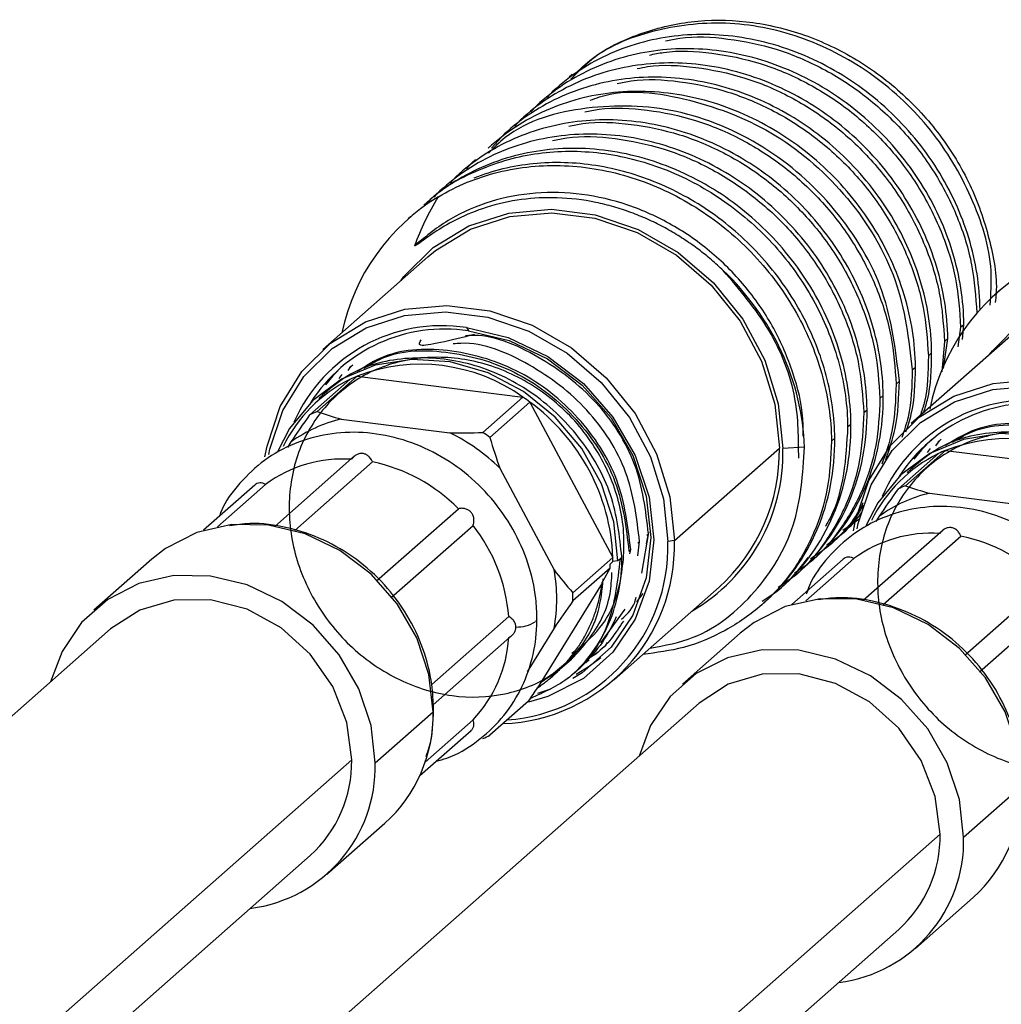
# Paper-space layout '_Dimetric' of a CAD drawing. Units: millimetres. Extents: x -245 to 245, y -82 to 201.
# Drawn here: x 126 to 165, y 162 to 201 of the extents above; entities that cross this region are included whole.
import ezdxf

# ---------------------------------------------------------------- set-up
doc = ezdxf.new("R2010")
doc.units = ezdxf.units.MM

psp = doc.layouts.new('_Dimetric')

# ---------------------------------------------------------------- linework, layer by layer
at = {"color": 7, "linetype": 'Continuous', "lineweight": 25}
for p, q in [((148.333, 198.707), (148.204, 198.593)), ((147.331, 197.773), (147.562, 198.027)), ((147.692, 198.141), (147.562, 198.027)), ((146.69, 197.208), (146.921, 197.462)), ((147.05, 197.576), (146.921, 197.462)), ((146.048, 196.642), (146.279, 196.896)), ((146.409, 197.01), (146.279, 196.896)), ((145.767, 196.444), (145.638, 196.33)), ((145.12, 195.761), (145.638, 196.33)), ((145.126, 195.878), (144.996, 195.764)), ((144.484, 195.313), (144.355, 195.199)), ((144.124, 194.945), (144.355, 195.199)), ((143.482, 194.379), (143.714, 194.633)), ((143.843, 194.747), (143.714, 194.633)), ((143.201, 194.181), (143.072, 194.067)), ((142.841, 193.813), (143.072, 194.067)), ((142.56, 193.616), (142.431, 193.502)), ((141.918, 193.05), (141.806, 192.951)), ((142.591, 191.443), (138.419, 187.764)), ((165.304, 190.104), (165.191, 190.004)), ((144.136, 188.634), (144.207, 188.508)), ((163.769, 188.648), (163.654, 187.874)), ((163.769, 188.648), (163.898, 188.762)), ((163.844, 188.162), (163.898, 188.762)), ((165.976, 188.497), (161.804, 184.818)), ((163.127, 188.082), (163.019, 186.874)), ((163.081, 187.006), (163.256, 188.196)), ((163.127, 188.082), (163.256, 188.196)), ((162.486, 187.517), (162.615, 187.631)), ((139.424, 186.927), (139.538, 187.084)), ((139.608, 187.146), (139.479, 187.032)), ((161.844, 186.951), (161.974, 187.065)), ((139.779, 186.7), (138.188, 185.297)), ((139.07, 186.615), (139.184, 186.772)), ((139.779, 186.7), (146.372, 185.869)), ((139.499, 186.572), (137.908, 185.169)), ((161.203, 186.385), (161.332, 186.499)), ((146.372, 185.869), (144.781, 184.466)), ((160.561, 185.82), (160.691, 185.934)), ((146.652, 185.671), (145.061, 184.268)), ((146.652, 185.671), (149.949, 179.501)), ((159.92, 185.254), (160.049, 185.368)), ((139.15, 184.997), (143.465, 184.454)), ((159.278, 184.688), (159.408, 184.802)), ((137.025, 183.87), (137.161, 184.091)), ((158.637, 184.122), (158.766, 184.236)), ((162.781, 183.942), (162.923, 184.137)), ((162.993, 184.199), (162.865, 184.086)), ((139.683, 183.536), (136.506, 180.734)), ((152.392, 180.17), (156.563, 183.849)), ((157.567, 183.879), (156.704, 183.832)), ((162.884, 183.626), (161.293, 182.223)), ((163.164, 183.754), (161.573, 182.351)), ((162.456, 183.669), (162.57, 183.826)), ((163.164, 183.754), (169.757, 182.923)), ((137.305, 180.576), (140.388, 183.295)), ((145.454, 183.046), (147.611, 179.008)), ((135.715, 182.379), (133.674, 180.579)), ((134.236, 180.721), (136.144, 182.403)), ((162.535, 182.051), (166.85, 181.508)), ((140.554, 178.569), (143.807, 181.438)), ((141.138, 177.906), (144.391, 180.775)), ((159.717, 181.013), (159.082, 180.57)), ((159.204, 180.561), (159.723, 181.135)), ((160.41, 180.924), (160.547, 181.144)), ((151.104, 178.87), (151.381, 180.49)), ((151.285, 180.04), (151.363, 180.442)), ((151.293, 180.38), (151.363, 180.442)), ((159.075, 180.447), (159.204, 180.561)), ((163.069, 180.589), (159.892, 177.787)), ((150.94, 180.068), (151.01, 180.13)), ((150.94, 179.569), (151.01, 180.13)), ((152.392, 180.17), (152.134, 180.131)), ((158.434, 179.882), (158.563, 179.996)), ((160.691, 177.63), (163.774, 180.349)), ((150.586, 179.756), (150.656, 179.818)), ((150.623, 179.648), (150.656, 179.818)), ((131.624, 179.438), (129.324, 177.409)), ((149.949, 179.501), (148.358, 178.098)), ((149.951, 179.337), (149.84, 179.239)), ((150.144, 179.366), (149.951, 179.337)), ((150.303, 179.507), (150.144, 179.366)), ((159.1, 179.432), (157.059, 177.632)), ((157.622, 177.774), (159.529, 179.457)), ((157.792, 179.316), (157.921, 179.43)), ((149.839, 179.078), (148.358, 177.771)), ((149.561, 178.575), (149.839, 179.078)), ((157.151, 178.75), (157.28, 178.864)), ((149.521, 178.482), (146.95, 174.318)), ((163.939, 175.623), (167.192, 178.491)), ((149.994, 174.639), (154.166, 178.318)), ((151.135, 178.073), (150.891, 177.734)), ((156.509, 178.185), (156.639, 178.299)), ((155.868, 177.619), (155.997, 177.733)), ((164.524, 174.96), (167.776, 177.829)), ((150.428, 177.449), (149.459, 176.103)), ((142.747, 174.453), (145.807, 177.151)), ((129.985, 176.659), (9.68, 70.56)), ((147.611, 176.693), (146.536, 174.95)), ((155.01, 176.492), (152.709, 174.463)), ((142.806, 173.642), (145.956, 176.42)), ((149.726, 176.115), (149.636, 175.99)), ((148.317, 175.702), (148.48, 175.816)), ((149.223, 175.626), (149.353, 175.74)), ((148.872, 175.316), (148.999, 175.428)), ((147.168, 174.605), (147.728, 174.945)), ((148.518, 175.003), (148.646, 175.116)), ((148.163, 174.691), (148.292, 174.804)), ((146.599, 173.788), (145.061, 172.432)), ((153.37, 173.713), (33.065, 67.613)), ((140.502, 171.334), (142.802, 173.363)), ((142.484, 171.369), (144.391, 173.051)), ((142.272, 170.829), (144.313, 172.629)), ((139.566, 171.452), (115.807, 150.499)), ((163.887, 168.388), (166.188, 170.417)), ((138.584, 166.909), (140.884, 168.938)), ((162.951, 168.506), (139.193, 147.552)), ((17.617, 61.56), (137.922, 167.659)), ((161.969, 163.963), (164.27, 165.992)), ((41.002, 58.613), (161.308, 164.713))]:
    psp.add_line(p, q, dxfattribs=at)
at = {"color": 7, "linetype": 'Continuous', "lineweight": 25, "flags": 128}
for points in [[(141.515, 190.494), (141.643, 190.661), (142.808, 191.818), (144.216, 192.672), (145.806, 193.185), (147.508, 193.335), (149.249, 193.116), (150.951, 192.537), (152.541, 191.623), (153.949, 190.414), (155.114, 188.964), (155.984, 187.335), (156.522, 185.599), (156.704, 183.832)], [(142.591, 191.443), (142.902, 191.701), (144.286, 192.541), (145.849, 193.045), (147.523, 193.193), (149.234, 192.977), (150.908, 192.408), (152.471, 191.509), (153.855, 190.321), (155, 188.895), (155.856, 187.294), (156.385, 185.587), (156.563, 183.849)], [(164.9, 187.548), (165.029, 187.715), (166.193, 188.872), (167.601, 189.726), (169.191, 190.239), (170.894, 190.389), (172.634, 190.17), (174.337, 189.591), (175.927, 188.677), (177.335, 187.468), (178.499, 186.018), (179.369, 184.389), (179.907, 182.653), (180.089, 180.885)], [(136.121, 183.499), (136.201, 183.925), (136.729, 185.499), (137.585, 186.885), (138.73, 188.022), (140.114, 188.861), (141.677, 189.366), (143.351, 189.513), (145.062, 189.298), (146.736, 188.728), (148.299, 187.83), (149.683, 186.642), (150.828, 185.216), (151.684, 183.615), (152.213, 181.908), (152.392, 180.17)], [(136.27, 183.586), (136.313, 183.801), (136.83, 185.338), (137.666, 186.692), (138.784, 187.804), (140.137, 188.624), (141.665, 189.117), (143.3, 189.261), (144.972, 189.05), (146.607, 188.494), (148.135, 187.616), (149.488, 186.455), (150.606, 185.062), (151.442, 183.497), (151.959, 181.829), (152.134, 180.131)], [(144.136, 188.634), (145.791, 188.238), (147.363, 187.485), (148.773, 186.415), (149.95, 185.08), (150.836, 183.547), (151.386, 181.893), (151.573, 180.202), (151.386, 178.558), (150.836, 177.043), (149.95, 175.733), (148.773, 174.695), (147.363, 173.979), (146.594, 173.755)], [(144.207, 188.508), (145.82, 188.122), (147.352, 187.388), (148.727, 186.345), (149.875, 185.043), (150.738, 183.549), (151.274, 181.937), (151.456, 180.288), (151.274, 178.685), (150.738, 177.208), (149.875, 175.932), (148.727, 174.919), (148.36, 174.689)], [(150.144, 179.366), (149.979, 180.911), (149.493, 182.424), (148.707, 183.835), (147.659, 185.078), (146.399, 186.094), (144.985, 186.835), (143.483, 187.268), (141.965, 187.37), (140.502, 187.138), (139.162, 186.583), (138.008, 185.73), (137.095, 184.619), (136.616, 183.701)], [(139.224, 187.136), (138.822, 186.721), (138.525, 186.355)], [(159.506, 180.552), (159.586, 180.979), (160.115, 182.552), (160.97, 183.938), (162.115, 185.076), (163.5, 185.915), (165.063, 186.419), (166.736, 186.567), (168.448, 186.352), (170.121, 185.782), (171.684, 184.884), (173.069, 183.696), (174.214, 182.27), (175.069, 180.668), (175.598, 178.962), (175.777, 177.224)], [(159.655, 180.639), (159.698, 180.854), (160.215, 182.392), (161.051, 183.746), (162.17, 184.857), (163.522, 185.678), (165.05, 186.171), (166.685, 186.315), (168.357, 186.104), (169.993, 185.548), (171.52, 184.67), (172.873, 183.509), (173.992, 182.116), (174.828, 180.551), (175.344, 178.883), (175.519, 177.185)], [(173.529, 176.42), (173.365, 177.964), (172.878, 179.478), (172.092, 180.889), (171.045, 182.132), (169.784, 183.148), (168.37, 183.889), (166.869, 184.321), (165.351, 184.424), (163.887, 184.192), (162.547, 183.636), (161.394, 182.783), (160.481, 181.673), (160.002, 180.755)], [(162.609, 184.19), (162.207, 183.774), (161.91, 183.409)], [(142.802, 173.363), (142.638, 174.852), (142.154, 176.308), (141.374, 177.658), (140.337, 178.834), (139.095, 179.776), (137.711, 180.439), (136.254, 180.788), (134.797, 180.806), (133.413, 180.492), (132.172, 179.862), (131.624, 179.438)], [(140.502, 171.334), (140.337, 172.823), (139.853, 174.279), (139.073, 175.629), (138.036, 176.804), (136.795, 177.747), (135.411, 178.41), (133.954, 178.759), (132.497, 178.777), (131.113, 178.463), (129.871, 177.833), (128.834, 176.919), (128.054, 175.766), (127.6, 174.556)], [(139.566, 171.452), (139.375, 172.94), (138.814, 174.375), (137.922, 175.659), (136.76, 176.704), (135.406, 177.44), (133.954, 177.816), (132.501, 177.806), (131.147, 177.411), (129.985, 176.659)], [(166.188, 170.417), (166.024, 171.906), (165.539, 173.362), (164.759, 174.712), (163.722, 175.887), (162.481, 176.83), (161.097, 177.492), (159.64, 177.841), (158.183, 177.86), (156.799, 177.546), (155.557, 176.916), (155.01, 176.492)], [(146.93, 177.064), (146.917, 177.01), (146.866, 176.946)], [(163.887, 168.388), (163.723, 169.877), (163.238, 171.333), (162.458, 172.683), (161.422, 173.858), (160.18, 174.801), (158.796, 175.463), (157.339, 175.812), (155.882, 175.83), (154.498, 175.517), (153.256, 174.887), (152.22, 173.972), (151.44, 172.819), (150.986, 171.609)], [(149.472, 175.516), (149.009, 175.169), (148.49, 174.853)], [(162.951, 168.506), (162.76, 169.994), (162.2, 171.429), (161.308, 172.713), (160.145, 173.758), (158.792, 174.494), (157.339, 174.87), (155.886, 174.86), (154.533, 174.465), (153.37, 173.713)], [(147.469, 174.265), (147.352, 174.222), (146.956, 174.094)]]:
    psp.add_lwpolyline(points, dxfattribs=at)
at = {"color": 7, "linetype": 'Continuous', "lineweight": 25}
for centre, radius, start, end in [((147.314, 186.716), 8.315, 121.1529, 168.0742), ((170.704, 183.765), 8.321, 121.1616, 168.6759), ((143.158, 182.265), 6.444, 81.2719, 156.1383), ((143.266, 182.254), 6.324, 81.4477, 147.3888), ((142.309, 180.204), 6.972, 54.357, 111.2815), ((142.078, 181.286), 5.882, 113.0093, 116.0096), ((142.032, 181.385), 5.772, 116.0302, 154.0686), ((141.805, 179.121), 8.148, 53.4981, 55.9123), ((141.922, 179.178), 8.033, 2.3022, 53.9259), ((166.543, 179.319), 6.444, 81.2719, 156.1383), ((166.652, 179.308), 6.324, 81.4477, 147.3888), ((140.487, 179.883), 5.882, 113.0093, 116.0096), ((140.389, 179.645), 5.494, 103.0348, 125.9842), ((140.137, 177.644), 7.58, 45.456, 63.9545), ((140.214, 177.718), 8.148, 53.4981, 55.9123), ((165.695, 177.257), 6.972, 54.357, 111.2815), ((149.441, 183.651), 7.265, 300.1502, 1.4239), ((149.286, 183.718), 7.279, 312.1039, 1.0318), ((165.417, 178.439), 5.772, 116.0302, 154.0686), ((165.463, 178.34), 5.882, 113.0093, 116.0096), ((139.219, 178.214), 5.197, 86.2171, 126.2857), ((139.032, 176.725), 6.709, 44.6213, 78.3326), ((163.872, 176.937), 5.882, 113.0093, 116.0096), ((163.774, 176.699), 5.494, 103.0348, 125.9842), ((139.119, 176.626), 6.709, 4.4866, 38.1979), ((162.605, 175.268), 5.197, 86.2171, 126.2857), ((145.312, 179.973), 7.082, 272.2267, 1.5986), ((145.223, 179.934), 6.914, 274.3873, 1.6329), ((162.417, 173.779), 6.709, 44.6213, 78.3326), ((142.935, 179.337), 7.015, 0.001, 1.3348), ((141.207, 177.85), 6.508, 349.7562, 10.2438), ((141.375, 177.934), 6.984, 358.6622, 1.3378), ((146.119, 178.157), 1.422, 268.879, 301.6372), ((140.619, 176.626), 5.197, 316.5335, 356.6022), ((136.994, 173.252), 5.81, 312.0444, 1.0913), ((142.475, 173.466), 0.343, 342.5916, 359.8701), ((142.482, 177.718), 5.882, 293.0093, 296.0096), ((134.567, 171.366), 5, 312.1483, 0.9874), ((134.83, 171.185), 5.674, 277.1665, 1.5018), ((160.379, 170.306), 5.81, 312.0444, 1.0913), ((158.215, 168.239), 5.674, 277.1665, 1.5018), ((157.953, 168.419), 5, 312.1483, 0.9874)]:
    psp.add_arc(centre, radius, start, end, dxfattribs=at)
for points, knots in [([(164.94, 189.522), (164.971, 189.976), (165.071, 191.399), (164.284, 193.862), (162.69, 196.562), (160.369, 198.759), (157.596, 200.237), (154.589, 200.877), (151.674, 200.562), (149.472, 199.727), (148.548, 198.782), (148.282, 198.509)], [0, 0, 0, 0, 0.0595707, 0.1865555, 0.3135403, 0.4405251, 0.5675099, 0.6944947, 0.8214795, 0.9484643, 1, 1, 1, 1]), ([(148.376, 198.658), (148.622, 198.892), (149.37, 199.605), (150.968, 200.357), (153.04, 200.87), (155.241, 200.87), (157.44, 200.382), (159.534, 199.425), (161.42, 198.05), (163, 196.326), (164.213, 194.337), (164.943, 192.194), (165.248, 190.579), (165.158, 189.749), (165.145, 189.626)], [0, 0, 0, 0, 0.045806, 0.139604, 0.233402, 0.3272, 0.420998, 0.514795, 0.608593, 0.702391, 0.796189, 0.889987, 0.983784, 1, 1, 1, 1]), ([(164.539, 189.328), (164.529, 190.282), (164.378, 191.253), (163.803, 193.148), (163.38, 194.07), (162.299, 195.787), (161.641, 196.581), (160.144, 197.971), (159.306, 198.566), (157.521, 199.508), (156.575, 199.853), (154.654, 200.264), (153.679, 200.329), (151.786, 200.172), (150.867, 199.949), (149.162, 199.237), (148.377, 198.746), (147.692, 198.141)], [0, 0, 0, 0, 0.125, 0.125, 0.25, 0.25, 0.375, 0.375, 0.5, 0.5, 0.625, 0.625, 0.75, 0.75, 0.875, 0.875, 1, 1, 1, 1]), ([(152.043, 200.031), (152.229, 200.07), (153.027, 200.237), (154.526, 200.149), (156.45, 199.758), (158.309, 198.977), (160.021, 197.871), (161.525, 196.474), (162.764, 194.843), (163.683, 193.041), (164.281, 191.135), (164.367, 189.854), (164.41, 189.214)], [0, 0, 0, 0, 0.032664, 0.140146, 0.247628, 0.35511, 0.462591, 0.570073, 0.677555, 0.785037, 0.892518, 1, 1, 1, 1]), ([(163.898, 188.762), (163.888, 189.716), (163.736, 190.687), (163.162, 192.582), (162.739, 193.505), (161.658, 195.221), (160.999, 196.015), (159.503, 197.405), (158.665, 198.001), (156.88, 198.942), (155.933, 199.288), (154.012, 199.698), (153.038, 199.763), (151.145, 199.606), (150.226, 199.384), (148.521, 198.671), (147.735, 198.18), (147.05, 197.576)], [0, 0, 0, 0, 0.125, 0.125, 0.25, 0.25, 0.375, 0.375, 0.5, 0.5, 0.625, 0.625, 0.75, 0.75, 0.875, 0.875, 1, 1, 1, 1]), ([(151.401, 199.465), (151.587, 199.504), (152.385, 199.672), (153.885, 199.584), (155.809, 199.193), (157.667, 198.412), (159.38, 197.306), (160.883, 195.909), (162.122, 194.277), (163.041, 192.476), (163.64, 190.569), (163.726, 189.288), (163.769, 188.648)], [0, 0, 0, 0, 0.032664, 0.140146, 0.247628, 0.35511, 0.462591, 0.570073, 0.677555, 0.785037, 0.892518, 1, 1, 1, 1]), ([(163.256, 188.196), (163.246, 189.15), (163.095, 190.122), (162.52, 192.016), (162.097, 192.939), (161.016, 194.656), (160.358, 195.45), (158.861, 196.839), (158.023, 197.435), (156.238, 198.376), (155.292, 198.722), (153.371, 199.133), (152.397, 199.197), (150.503, 199.04), (149.584, 198.818), (147.879, 198.105), (147.094, 197.614), (146.409, 197.01)], [0, 0, 0, 0, 0.125, 0.125, 0.25, 0.25, 0.375, 0.375, 0.5, 0.5, 0.625, 0.625, 0.75, 0.75, 0.875, 0.875, 1, 1, 1, 1]), ([(150.916, 198.929), (151.051, 198.957), (151.797, 199.109), (153.244, 199.015), (155.167, 198.628), (157.026, 197.846), (158.738, 196.74), (160.242, 195.343), (161.481, 193.712), (162.4, 191.91), (162.998, 190.004), (163.084, 188.723), (163.127, 188.082)], [0, 0, 0, 0, 0.023767, 0.132237, 0.240707, 0.349178, 0.457648, 0.566118, 0.674589, 0.783059, 0.89153, 1, 1, 1, 1]), ([(162.615, 187.631), (162.605, 188.584), (162.453, 189.556), (161.879, 191.45), (161.456, 192.373), (160.375, 194.09), (159.716, 194.884), (158.22, 196.274), (157.382, 196.869), (155.597, 197.811), (154.65, 198.156), (152.729, 198.567), (151.755, 198.632), (149.862, 198.475), (148.943, 198.252), (147.238, 197.539), (146.453, 197.049), (145.767, 196.444)], [0, 0, 0, 0, 0.125, 0.125, 0.25, 0.25, 0.375, 0.375, 0.5, 0.5, 0.625, 0.625, 0.75, 0.75, 0.875, 0.875, 1, 1, 1, 1]), ([(150.118, 198.334), (150.304, 198.373), (151.102, 198.54), (152.602, 198.452), (154.526, 198.061), (156.384, 197.28), (158.097, 196.174), (159.6, 194.777), (160.839, 193.146), (161.759, 191.344), (162.357, 189.438), (162.443, 188.157), (162.486, 187.517)], [0, 0, 0, 0, 0.032664, 0.140146, 0.247628, 0.35511, 0.462591, 0.570073, 0.677555, 0.785037, 0.892518, 1, 1, 1, 1]), ([(161.974, 187.065), (161.964, 188.019), (161.812, 188.99), (161.237, 190.885), (160.815, 191.808), (159.733, 193.524), (159.075, 194.318), (157.578, 195.708), (156.74, 196.304), (154.955, 197.245), (154.009, 197.591), (152.088, 198.001), (151.114, 198.066), (149.22, 197.909), (148.301, 197.687), (146.597, 196.974), (145.811, 196.483), (145.126, 195.878)], [0, 0, 0, 0, 0.125, 0.125, 0.25, 0.25, 0.375, 0.375, 0.5, 0.5, 0.625, 0.625, 0.75, 0.75, 0.875, 0.875, 1, 1, 1, 1]), ([(149.048, 197.668), (149.17, 197.715), (150.364, 198.169), (153.041, 197.805), (156.519, 196.462), (159.422, 193.883), (161.425, 190.56), (161.705, 188.154), (161.844, 186.951)], [0, 0, 0, 0, 0.022243, 0.217795, 0.413346, 0.608897, 0.804449, 1, 1, 1, 1]), ([(161.332, 186.499), (161.193, 187.702), (160.914, 190.106), (158.907, 193.438), (156.018, 195.985), (152.485, 197.447), (148.891, 197.52), (146.231, 196.801), (145.216, 195.778), (145.002, 195.562)], [0, 0, 0, 0, 0.159539, 0.319079, 0.478618, 0.638157, 0.797697, 0.957236, 1, 1, 1, 1]), ([(148.835, 197.203), (149.021, 197.242), (149.819, 197.409), (151.319, 197.321), (153.243, 196.93), (155.101, 196.149), (156.814, 195.043), (158.317, 193.646), (159.556, 192.015), (160.476, 190.213), (161.074, 188.306), (161.16, 187.026), (161.203, 186.385)], [0, 0, 0, 0, 0.032664, 0.140146, 0.247628, 0.35511, 0.462591, 0.570073, 0.677555, 0.785037, 0.892518, 1, 1, 1, 1]), ([(160.691, 185.934), (160.681, 186.887), (160.529, 187.859), (159.954, 189.753), (159.532, 190.676), (158.45, 192.393), (157.792, 193.187), (156.295, 194.577), (155.457, 195.172), (153.673, 196.114), (152.726, 196.459), (150.805, 196.87), (149.831, 196.935), (147.937, 196.777), (147.018, 196.555), (145.314, 195.842), (144.528, 195.352), (143.843, 194.747)], [0, 0, 0, 0, 0.125, 0.125, 0.25, 0.25, 0.375, 0.375, 0.5, 0.5, 0.625, 0.625, 0.75, 0.75, 0.875, 0.875, 1, 1, 1, 1]), ([(148.194, 196.637), (148.38, 196.676), (149.178, 196.843), (150.677, 196.755), (152.602, 196.364), (154.46, 195.583), (156.172, 194.477), (157.676, 193.08), (158.915, 191.449), (159.834, 189.647), (160.433, 187.741), (160.518, 186.46), (160.561, 185.82)], [0, 0, 0, 0, 0.032664, 0.140146, 0.247628, 0.35511, 0.462591, 0.570073, 0.677555, 0.785037, 0.892518, 1, 1, 1, 1]), ([(160.049, 185.368), (160.039, 186.322), (159.887, 187.293), (159.313, 189.188), (158.89, 190.11), (157.809, 191.827), (157.151, 192.621), (155.654, 194.011), (154.816, 194.607), (153.031, 195.548), (152.085, 195.894), (150.164, 196.304), (149.189, 196.369), (147.296, 196.212), (146.377, 195.99), (144.672, 195.277), (143.887, 194.786), (143.201, 194.181)], [0, 0, 0, 0, 0.125, 0.125, 0.25, 0.25, 0.375, 0.375, 0.5, 0.5, 0.625, 0.625, 0.75, 0.75, 0.875, 0.875, 1, 1, 1, 1]), ([(147.553, 196.071), (147.739, 196.11), (148.537, 196.277), (150.036, 196.189), (151.96, 195.799), (153.819, 195.017), (155.531, 193.911), (157.034, 192.515), (158.274, 190.883), (159.193, 189.082), (159.791, 187.175), (159.877, 185.894), (159.92, 185.254)], [0, 0, 0, 0, 0.032664, 0.140146, 0.247628, 0.35511, 0.462591, 0.570073, 0.677555, 0.785037, 0.892518, 1, 1, 1, 1]), ([(159.408, 184.802), (159.398, 185.756), (159.246, 186.727), (158.672, 188.622), (158.249, 189.545), (157.167, 191.262), (156.509, 192.055), (155.012, 193.445), (154.174, 194.041), (152.39, 194.982), (151.443, 195.328), (149.522, 195.738), (148.548, 195.803), (146.654, 195.646), (145.735, 195.424), (144.031, 194.711), (143.245, 194.22), (142.56, 193.616)], [0, 0, 0, 0, 0.125, 0.125, 0.25, 0.25, 0.375, 0.375, 0.5, 0.5, 0.625, 0.625, 0.75, 0.75, 0.875, 0.875, 1, 1, 1, 1]), ([(144.936, 195.027), (145.682, 195.319), (146.476, 195.51), (148.11, 195.678), (148.95, 195.654), (150.62, 195.394), (151.451, 195.158), (153.051, 194.488), (153.82, 194.055), (155.248, 193.021), (155.906, 192.419), (157.07, 191.088), (157.575, 190.358), (158.4, 188.816), (158.72, 188.005), (159.155, 186.354), (159.27, 185.514), (159.278, 184.688)], [0, 0, 0, 0, 0.125, 0.125, 0.25, 0.25, 0.375, 0.375, 0.5, 0.5, 0.625, 0.625, 0.75, 0.75, 0.875, 0.875, 1, 1, 1, 1]), ([(142.466, 193.468), (142.548, 193.561), (143.194, 194.297), (144.124, 194.687), (144.936, 195.027)], [0, 0, 0, 0, 0.127026, 1, 1, 1, 1]), ([(143.013, 193.832), (143.745, 194.271), (144.548, 194.601), (146.238, 195.019), (147.124, 195.106), (148.916, 195.032), (149.821, 194.87), (151.582, 194.311), (152.438, 193.914), (154.039, 192.913), (154.783, 192.309), (156.105, 190.942), (156.682, 190.179), (157.628, 188.549), (157.996, 187.683), (158.496, 185.913), (158.628, 185.01), (158.637, 184.122)], [0, 0, 0, 0, 0.125, 0.125, 0.25, 0.25, 0.375, 0.375, 0.5, 0.5, 0.625, 0.625, 0.75, 0.75, 0.875, 0.875, 1, 1, 1, 1]), ([(158.766, 184.236), (158.758, 185.063), (158.643, 185.902), (158.208, 187.553), (157.888, 188.364), (157.063, 189.906), (156.557, 190.636), (155.394, 191.968), (154.736, 192.569), (153.308, 193.604), (152.539, 194.037), (150.939, 194.706), (150.108, 194.942), (148.437, 195.202), (147.598, 195.226), (145.964, 195.059), (145.17, 194.868), (144.424, 194.575)], [0, 0, 0, 0, 0.125, 0.125, 0.25, 0.25, 0.375, 0.375, 0.5, 0.5, 0.625, 0.625, 0.75, 0.75, 0.875, 0.875, 1, 1, 1, 1]), ([(154.331, 190.907), (154.255, 190.978), (154.102, 191.122), (153.863, 191.33), (153.615, 191.535), (153.359, 191.734), (153.093, 191.929), (152.819, 192.117), (152.536, 192.298), (152.244, 192.472), (151.944, 192.639), (151.635, 192.797), (151.319, 192.945), (150.995, 193.084), (150.663, 193.213), (150.324, 193.331), (149.979, 193.437), (149.627, 193.53), (148.881, 193.699), (147.764, 193.831), (146.292, 193.759), (144.957, 193.461), (143.838, 193.007), (143.018, 192.536), (142.52, 192.185), (142.263, 191.995), (142.164, 191.925), (142.118, 191.897), (142.091, 191.885), (142.082, 191.887), (142.081, 191.889), (142.08, 191.89), (142.079, 191.894), (142.081, 191.899), (142.082, 191.902)], [0, 0, 0, 0, 0.021787, 0.043876, 0.066268, 0.088961, 0.111958, 0.135256, 0.158858, 0.182763, 0.20697, 0.231481, 0.256296, 0.281414, 0.306837, 0.332564, 0.358597, 0.384934, 0.411577, 0.525616, 0.632231, 0.743267, 0.839432, 0.914431, 0.967033, 0.984943, 0.991596, 0.996742, 0.998572, 0.998936, 0.999019, 0.999101, 0.999269, 1, 1, 1, 1]), ([(157.506, 184.324), (157.508, 184.553), (157.517, 185.389), (157.143, 186.855), (156.396, 188.621), (155.299, 190.242), (153.923, 191.643), (152.32, 192.766), (150.559, 193.559), (148.714, 193.991), (146.861, 194.042), (145.087, 193.703), (143.439, 193.014), (142.534, 192.273), (142.082, 191.902)], [0, 0, 0, 0, 0.033319, 0.121206, 0.209078, 0.296966, 0.384838, 0.472727, 0.560597, 0.648487, 0.736357, 0.824248, 0.912114, 1, 1, 1, 1]), ([(157.567, 183.879), (157.525, 185.162), (157.208, 186.464), (156.093, 188.877), (155.295, 189.987), (154.331, 190.907)], [0, 0, 0, 0, 0.5, 0.5, 1, 1, 1, 1]), ([(157.332, 183.448), (157.328, 184.234), (157.321, 185.954), (156.281, 188.624), (154.981, 190.146), (154.331, 190.906)], [0, 0, 0, 0, 0.2963731, 0.6481903, 1, 1, 1, 1]), ([(144.444, 188.363), (143.493, 188.123), (142.077, 187.765), (142.265, 188.052), (142.326, 188.147)], [0, 0, 0, 0, 0.671716, 1, 1, 1, 1]), ([(151.363, 180.442), (151.251, 181.373), (151.026, 183.234), (149.378, 185.798), (147.05, 187.547), (145.104, 188.398), (144.146, 188.31), (144.089, 188.305)], [0, 0, 0, 0, 0.246135, 0.492271, 0.738406, 0.984542, 1, 1, 1, 1]), ([(150.656, 179.818), (150.543, 180.751), (150.318, 182.616), (148.675, 185.151), (146.327, 187.008), (143.572, 187.845), (141.215, 187.794), (140.129, 187.109), (139.787, 186.893)], [0, 0, 0, 0, 0.183127, 0.366253, 0.54938, 0.732506, 0.915633, 1, 1, 1, 1]), ([(151.01, 180.13), (150.897, 181.061), (150.672, 182.922), (149.024, 185.484), (146.696, 187.242), (144.706, 188.092), (143.704, 187.993), (143.604, 187.983)], [0, 0, 0, 0, 0.2432103, 0.4864205, 0.7296308, 0.9728411, 1, 1, 1, 1]), ([(148.435, 175.71), (148.842, 176.083), (149.824, 176.982), (150.362, 178.735), (150.462, 180.905), (149.793, 183.067), (148.516, 185.001), (146.72, 186.479), (144.62, 187.373), (142.424, 187.548), (140.363, 187.026), (138.667, 185.819), (137.489, 184.091), (136.986, 181.994), (137.171, 179.766), (138.061, 177.639), (139.525, 175.828), (141.432, 174.541), (143.562, 173.889), (145.691, 173.966), (147.604, 174.737), (149.039, 176.147), (149.848, 177.619), (149.896, 178.615), (149.91, 178.9)], [0, 0, 0, 0, 0.033544, 0.080942, 0.128287, 0.175679, 0.223031, 0.270417, 0.317777, 0.365155, 0.412524, 0.459893, 0.507271, 0.554631, 0.602017, 0.649369, 0.696761, 0.744106, 0.791504, 0.838844, 0.886245, 0.933581, 0.980985, 1, 1, 1, 1]), ([(150.303, 179.507), (150.211, 180.343), (150.028, 182.016), (148.688, 184.353), (146.741, 186.187), (144.339, 187.31), (141.824, 187.544), (139.653, 187.045), (138.659, 186.171), (138.257, 185.819)], [0, 0, 0, 0, 0.149755, 0.29951, 0.449265, 0.59902, 0.748775, 0.898529, 1, 1, 1, 1]), ([(140.063, 187.022), (140.295, 187.163), (141.276, 187.763), (143.507, 187.773), (146.256, 186.949), (148.605, 185.089), (150.247, 182.554), (150.473, 180.689), (150.586, 179.756)], [0, 0, 0, 0, 0.0583754, 0.2467003, 0.4350252, 0.6233501, 0.8116751, 1, 1, 1, 1]), ([(162.486, 187.517), (162.477, 186.877), (162.467, 186.051), (162.219, 185.303), (162.163, 185.134)], [0, 0, 0, 0, 0.774146, 1, 1, 1, 1]), ([(162.292, 185.248), (162.348, 185.417), (162.596, 186.165), (162.607, 186.991), (162.615, 187.631)], [0, 0, 0, 0, 0.225854, 1, 1, 1, 1]), ([(161.591, 184.487), (161.67, 184.72), (161.944, 185.531), (161.961, 186.427), (161.974, 187.065)], [0, 0, 0, 0, 0.287373, 1, 1, 1, 1]), ([(161.844, 186.951), (161.83, 186.313), (161.81, 185.382), (161.522, 184.538), (161.431, 184.272)], [0, 0, 0, 0, 0.684465, 1, 1, 1, 1]), ([(161.203, 186.385), (161.182, 185.75), (161.146, 184.64), (160.79, 183.634), (160.637, 183.204)], [0, 0, 0, 0, 0.572253, 1, 1, 1, 1]), ([(160.791, 183.399), (160.933, 183.803), (161.279, 184.782), (161.312, 185.864), (161.332, 186.499)], [0, 0, 0, 0, 0.412231, 1, 1, 1, 1]), ([(157.921, 179.43), (158.809, 180.212), (159.516, 181.197), (160.464, 183.423), (160.704, 184.662), (160.691, 185.934)], [0, 0, 0, 0, 0.5, 0.5, 1, 1, 1, 1]), ([(160.561, 185.82), (160.532, 185.189), (160.472, 183.926), (159.917, 182.162), (159.027, 180.602), (158.087, 179.482), (157.377, 179.016), (157.162, 178.875)], [0, 0, 0, 0, 0.225553, 0.451106, 0.676659, 0.902212, 1, 1, 1, 1]), ([(159.92, 185.254), (159.89, 184.623), (159.831, 183.361), (159.275, 181.596), (158.385, 180.036), (157.445, 178.916), (156.733, 178.449), (156.516, 178.307)], [0, 0, 0, 0, 0.225412, 0.450823, 0.676235, 0.901647, 1, 1, 1, 1]), ([(157.28, 178.864), (158.167, 179.647), (158.875, 180.632), (159.823, 182.857), (160.063, 184.096), (160.049, 185.368)], [0, 0, 0, 0, 0.5, 0.5, 1, 1, 1, 1]), ([(156.639, 178.299), (157.526, 179.081), (158.233, 180.066), (159.181, 182.291), (159.421, 183.53), (159.408, 184.802)], [0, 0, 0, 0, 0.5, 0.5, 1, 1, 1, 1]), ([(159.278, 184.688), (159.244, 184.06), (159.174, 182.805), (158.821, 181.469), (158.457, 180.844), (158.393, 180.736)], [0, 0, 0, 0, 0.45249, 0.90498, 1, 1, 1, 1]), ([(174.042, 176.872), (173.929, 177.805), (173.703, 179.669), (172.06, 182.205), (169.712, 184.062), (166.957, 184.899), (164.601, 184.848), (163.515, 184.163), (163.172, 183.947)], [0, 0, 0, 0, 0.183127, 0.366253, 0.54938, 0.732506, 0.915633, 1, 1, 1, 1]), ([(163.448, 184.075), (163.68, 184.217), (164.662, 184.817), (166.892, 184.827), (169.641, 184.003), (171.99, 182.142), (173.633, 179.608), (173.859, 177.743), (173.971, 176.81)], [0, 0, 0, 0, 0.0583754, 0.2467003, 0.4350252, 0.6233501, 0.8116751, 1, 1, 1, 1]), ([(146.93, 177.064), (146.921, 177.331), (146.894, 178.071), (146.613, 179.287), (146.015, 180.641), (145.155, 181.869), (144.074, 182.914), (142.818, 183.727), (141.445, 184.269), (140.018, 184.512), (138.603, 184.444), (137.27, 184.066), (136.073, 183.404), (135.101, 182.476), (134.504, 181.693), (134.327, 181.2), (134.303, 181.134)], [0, 0, 0, 0, 0.044034, 0.122455, 0.201172, 0.280163, 0.359349, 0.438659, 0.51801, 0.597284, 0.676314, 0.754921, 0.833002, 0.910623, 0.988006, 1, 1, 1, 1]), ([(171.82, 172.764), (172.227, 173.137), (173.21, 174.036), (173.747, 175.789), (173.848, 177.958), (173.178, 180.121), (171.901, 182.055), (170.105, 183.533), (168.005, 184.427), (165.81, 184.602), (163.748, 184.08), (162.053, 182.873), (160.874, 181.144), (160.372, 179.048), (160.557, 176.82), (161.446, 174.693), (162.911, 172.881), (164.818, 171.594), (166.948, 170.943), (169.077, 171.02), (170.988, 171.791), (172.43, 173.199), (173.26, 174.754), (173.304, 175.842), (173.32, 176.217)], [0, 0, 0, 0, 0.033347, 0.080466, 0.127533, 0.174647, 0.221721, 0.268828, 0.31591, 0.363009, 0.410099, 0.45719, 0.504289, 0.551371, 0.598478, 0.645552, 0.692666, 0.739733, 0.786852, 0.833913, 0.881037, 0.928094, 0.975219, 1, 1, 1, 1]), ([(173.688, 176.56), (173.597, 177.397), (173.414, 179.07), (172.074, 181.407), (170.127, 183.241), (167.724, 184.364), (165.209, 184.598), (163.039, 184.099), (162.044, 183.225), (161.642, 182.872)], [0, 0, 0, 0, 0.149755, 0.29951, 0.449265, 0.59902, 0.748775, 0.898529, 1, 1, 1, 1]), ([(158.637, 184.122), (158.607, 183.491), (158.548, 182.229), (157.99, 180.468), (157.111, 178.893), (155.912, 177.567), (154.447, 176.552), (152.84, 175.868), (151.685, 175.719), (151.14, 175.649)], [0, 0, 0, 0, 0.145072, 0.290144, 0.435216, 0.580289, 0.725361, 0.870433, 1, 1, 1, 1]), ([(155.997, 177.733), (156.884, 178.515), (157.592, 179.5), (158.54, 181.725), (158.78, 182.965), (158.766, 184.236)], [0, 0, 0, 0, 0.5, 0.5, 1, 1, 1, 1]), ([(140.388, 183.295), (140.381, 183.313), (140.364, 183.356), (140.328, 183.419), (140.285, 183.476), (140.22, 183.543), (140.131, 183.602), (140.008, 183.636), (139.879, 183.631), (139.778, 183.595), (139.7, 183.548), (139.645, 183.504), (139.597, 183.452), (139.573, 183.415), (139.562, 183.399)], [0, 0, 0, 0, 0.053406, 0.124975, 0.200632, 0.252501, 0.388043, 0.505268, 0.619902, 0.752232, 0.801474, 0.876475, 0.946722, 1, 1, 1, 1]), ([(151.416, 175.893), (152.008, 176.005), (153.634, 176.311), (155.696, 178.032), (157.343, 180.67), (157.493, 182.813), (157.567, 183.879)], [0, 0, 0, 0, 0.161288, 0.443505, 0.723076, 1, 1, 1, 1]), ([(136.144, 182.403), (136.107, 182.421), (136.032, 182.457), (135.915, 182.468), (135.804, 182.445), (135.741, 182.397), (135.712, 182.376)], [0, 0, 0, 0, 0.249701, 0.50449, 0.775876, 1, 1, 1, 1]), ([(159.887, 181.667), (159.802, 181.509), (159.434, 180.822), (158.723, 180.05), (158.014, 179.581), (157.799, 179.438)], [0, 0, 0, 0, 0.172933, 0.748754, 1, 1, 1, 1]), ([(158.563, 179.996), (159.004, 180.399), (159.52, 180.871), (159.854, 181.488), (159.903, 181.579)], [0, 0, 0, 0, 0.854102, 1, 1, 1, 1]), ([(144.391, 180.775), (144.397, 180.793), (144.412, 180.836), (144.425, 180.908), (144.428, 180.981), (144.42, 181.078), (144.388, 181.187), (144.312, 181.301), (144.207, 181.387), (144.105, 181.43), (144.013, 181.449), (143.942, 181.454), (143.869, 181.45), (143.826, 181.441), (143.807, 181.438)], [0, 0, 0, 0, 0.053406, 0.124975, 0.200632, 0.252501, 0.388043, 0.505268, 0.619902, 0.752232, 0.801474, 0.876475, 0.946722, 1, 1, 1, 1]), ([(170.315, 174.118), (170.306, 174.384), (170.28, 175.124), (169.998, 176.341), (169.401, 177.695), (168.54, 178.923), (167.459, 179.968), (166.204, 180.781), (164.831, 181.323), (163.403, 181.566), (161.988, 181.497), (160.655, 181.12), (159.459, 180.457), (158.483, 179.531), (157.865, 178.7), (157.673, 178.154), (157.632, 178.037)], [0, 0, 0, 0, 0.043634, 0.121341, 0.199342, 0.277614, 0.35608, 0.434669, 0.513298, 0.591852, 0.670163, 0.748055, 0.825426, 0.90234, 0.979019, 1, 1, 1, 1]), ([(159.817, 181.267), (159.586, 180.976), (159.193, 180.48), (158.66, 180.143), (158.441, 180.004)], [0, 0, 0, 0, 0.58824, 1, 1, 1, 1]), ([(142.818, 173.465), (142.804, 173.794), (142.77, 174.606), (142.44, 175.885), (141.804, 177.235), (140.9, 178.449), (139.768, 179.469), (138.452, 180.247), (137.015, 180.721), (135.738, 180.904), (134.98, 180.794), (134.713, 180.755)], [0, 0, 0, 0, 0.080852, 0.199922, 0.319973, 0.441256, 0.563552, 0.68655, 0.809835, 0.932841, 1, 1, 1, 1]), ([(163.774, 180.349), (163.766, 180.367), (163.749, 180.41), (163.713, 180.473), (163.67, 180.53), (163.606, 180.596), (163.517, 180.656), (163.393, 180.69), (163.264, 180.685), (163.164, 180.649), (163.085, 180.602), (163.031, 180.558), (162.982, 180.506), (162.958, 180.469), (162.947, 180.453)], [0, 0, 0, 0, 0.053406, 0.124975, 0.200632, 0.252501, 0.388043, 0.505268, 0.619902, 0.752232, 0.801474, 0.876475, 0.946722, 1, 1, 1, 1]), ([(150.233, 179.445), (150.131, 178.546), (149.927, 176.749), (148.545, 174.745), (147.215, 174.144), (146.673, 173.899)], [0, 0, 0, 0, 0.372115, 0.74423, 1, 1, 1, 1]), ([(148.292, 174.804), (148.934, 175.371), (149.447, 176.083), (150.135, 177.692), (150.31, 178.587), (150.303, 179.507)], [0, 0, 0, 0, 0.5, 0.5, 1, 1, 1, 1]), ([(157.699, 179.5), (157.333, 179.027), (156.809, 178.348), (156.095, 177.884), (155.879, 177.744)], [0, 0, 0, 0, 0.697569, 1, 1, 1, 1]), ([(159.529, 179.457), (159.492, 179.474), (159.417, 179.51), (159.3, 179.522), (159.189, 179.499), (159.126, 179.451), (159.098, 179.429)], [0, 0, 0, 0, 0.249701, 0.50449, 0.775876, 1, 1, 1, 1]), ([(147.076, 174.53), (147.53, 174.856), (148.527, 175.571), (149.402, 177.064), (149.521, 178.208), (149.566, 178.649)], [0, 0, 0, 0, 0.339651, 0.745121, 1, 1, 1, 1]), ([(147.728, 174.945), (147.79, 175.006), (147.913, 175.127), (148.086, 175.317), (148.251, 175.511), (148.406, 175.711), (148.551, 175.915), (148.687, 176.124), (148.814, 176.338), (148.931, 176.557), (149.038, 176.78), (149.136, 177.009), (149.224, 177.242), (149.303, 177.481), (149.372, 177.724), (149.432, 177.972), (149.483, 178.225), (149.508, 178.396), (149.521, 178.482)], [0, 0, 0, 0, 0.065556, 0.130294, 0.194294, 0.257641, 0.320422, 0.382724, 0.444639, 0.50626, 0.567681, 0.628996, 0.690302, 0.751693, 0.813265, 0.875112, 0.937326, 1, 1, 1, 1]), ([(149.521, 178.482), (149.52, 178.482), (149.518, 178.483), (149.519, 178.491), (149.524, 178.504), (149.533, 178.522), (149.546, 178.546), (149.556, 178.565), (149.561, 178.575)], [0, 0, 0, 0, 0.12428, 0.258203, 0.408602, 0.580355, 0.776752, 1, 1, 1, 1]), ([(150.289, 177.041), (150.532, 177.271), (150.801, 177.524), (150.865, 177.889), (150.871, 177.922)], [0, 0, 0, 0, 0.908307, 1, 1, 1, 1]), ([(166.203, 170.519), (166.19, 170.847), (166.155, 171.659), (165.826, 172.939), (165.19, 174.289), (164.286, 175.503), (163.154, 176.522), (161.838, 177.301), (160.4, 177.775), (159.123, 177.958), (158.366, 177.848), (158.098, 177.809)], [0, 0, 0, 0, 0.080852, 0.199922, 0.319973, 0.441256, 0.563552, 0.68655, 0.809835, 0.932841, 1, 1, 1, 1]), ([(142.929, 171.408), (143.069, 171.444), (143.653, 171.593), (144.553, 172.154), (145.552, 173.056), (146.303, 174.187), (146.777, 175.451), (146.922, 176.439), (146.929, 176.975), (146.93, 177.064)], [0, 0, 0, 0, 0.058487, 0.242447, 0.42532, 0.607635, 0.789919, 0.965089, 1, 1, 1, 1]), ([(146.092, 176.735), (146.091, 176.755), (146.089, 176.795), (146.074, 176.856), (146.049, 176.918), (146.016, 176.973), (145.973, 177.026), (145.922, 177.076), (145.864, 177.119), (145.824, 177.142), (145.807, 177.151)], [0, 0, 0, 0, 0.112296, 0.232682, 0.361598, 0.499399, 0.598512, 0.751752, 0.892894, 1, 1, 1, 1]), ([(150.369, 176.972), (150.05, 176.491), (149.645, 175.879), (149.027, 175.507), (148.894, 175.427)], [0, 0, 0, 0, 0.784992, 1, 1, 1, 1]), ([(145.807, 176.318), (145.824, 176.327), (145.864, 176.346), (145.922, 176.388), (145.973, 176.438), (146.03, 176.511), (146.08, 176.608), (146.088, 176.695), (146.092, 176.735)], [0, 0, 0, 0, 0.106939, 0.24784, 0.401497, 0.500789, 0.767419, 1, 1, 1, 1]), ([(146.95, 174.318), (147.006, 174.356), (147.116, 174.431), (147.276, 174.551), (147.432, 174.676), (147.583, 174.807), (147.68, 174.899), (147.728, 174.945)], [0, 0, 0, 0, 0.200376, 0.400357, 0.600149, 0.79996, 1, 1, 1, 1]), ([(146.599, 173.788), (146.658, 173.877), (146.776, 174.055), (146.893, 174.231), (146.95, 174.318)], [0, 0, 0, 0, 0.505868, 1, 1, 1, 1]), ([(142.521, 171.589), (142.566, 171.71), (142.787, 172.304), (142.804, 172.951), (142.818, 173.465)], [0, 0, 0, 0, 0.204028, 1, 1, 1, 1]), ([(144.31, 172.627), (144.312, 172.628), (144.345, 172.65), (144.389, 172.717), (144.428, 172.82), (144.429, 172.935), (144.404, 173.013), (144.391, 173.051)], [0, 0, 0, 0, 0.010585, 0.240076, 0.504992, 0.753222, 1, 1, 1, 1])]:
    psp.add_open_spline(points, degree=3, knots=knots, dxfattribs=at)
for points in [[(142.082, 191.902), (142.313, 192.557), (142.623, 193.206), (143.013, 193.832)], [(137.161, 184.091), (137.393, 184.431), (137.642, 184.791), (137.908, 185.169)], [(138.188, 185.297), (138.507, 185.185), (138.828, 185.085), (139.15, 184.997)], [(143.465, 184.454), (143.881, 184.449), (144.32, 184.453), (144.781, 184.466)], [(145.061, 184.268), (145.186, 183.84), (145.316, 183.433), (145.454, 183.046)], [(161.573, 182.351), (161.893, 182.239), (162.213, 182.139), (162.535, 182.051)], [(160.547, 181.144), (160.778, 181.485), (161.027, 181.844), (161.293, 182.223)], [(149.839, 179.078), (149.84, 179.132), (149.84, 179.185), (149.84, 179.239)], [(147.611, 179.008), (147.843, 178.704), (148.092, 178.4), (148.358, 178.098)], [(148.358, 177.771), (148.092, 177.393), (147.843, 177.033), (147.611, 176.693)], [(150.074, 177.137), (149.73, 176.333), (149.218, 175.62), (148.576, 175.054)]]:
    psp.add_open_spline(points, degree=3, dxfattribs=at)

doc.saveas('drawing.dxf')
